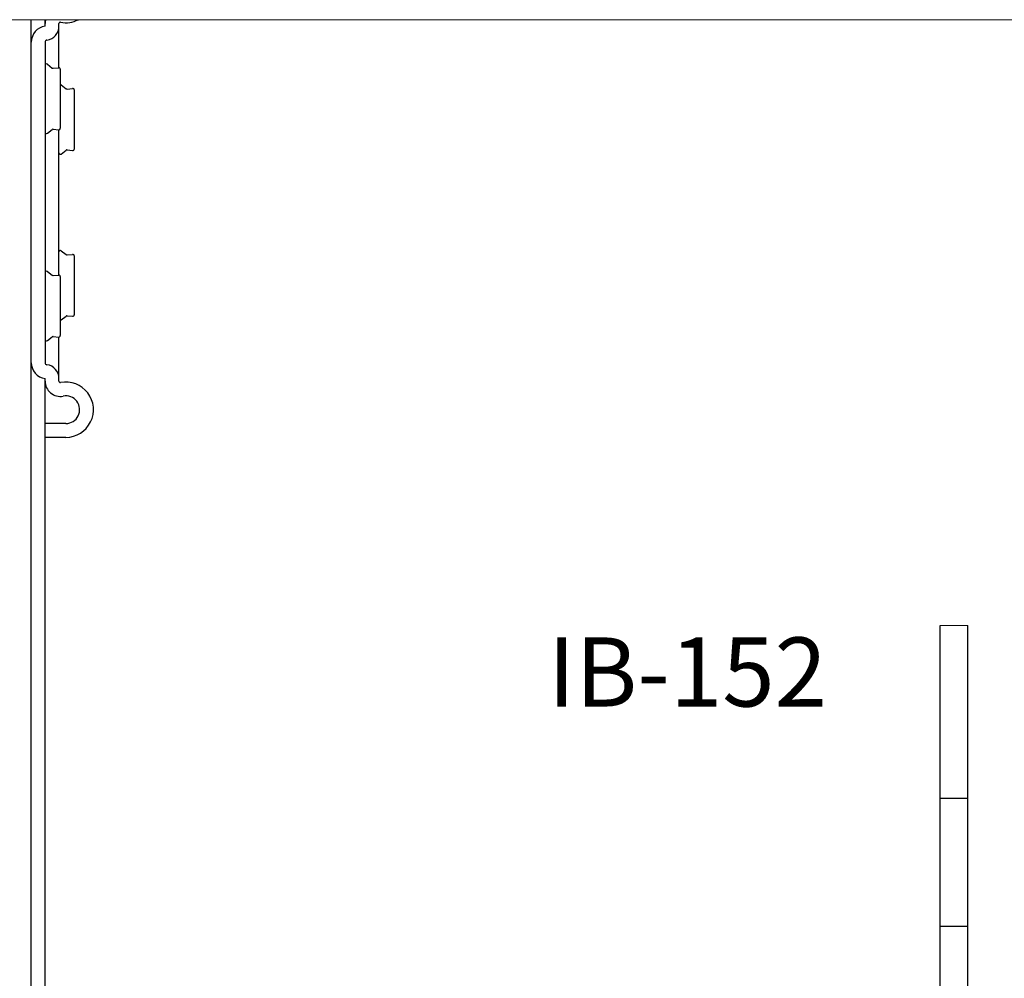
# Model space of a CAD drawing. Units: millimetres. Extents: x 34726 to 221651, y -19063 to 15275.
# Drawn here: x 56107 to 56819, y -12896 to -12202 of the extents above; entities that cross this region are included whole.
import ezdxf

# ---------------------------------------------------------------- set-up
doc = ezdxf.new("R2010")
doc.units = ezdxf.units.MM
doc.header["$LTSCALE"] = 46.255
doc.layers.get('0').update_dxf_attribs({"linetype": 'CONTINUOUS'})
doc.styles.get("Standard").update_dxf_attribs({"font": 'txt', "width": 0.8})

msp = doc.modelspace()

# ---------------------------------------------------------------- linework, layer by layer
at = {"color": 7, "linetype": 'Continuous'}
for p, q in [((56114.91332, -12953.67302), (56114.91332, -12202.46534)), ((56124.91332, -12207.25279), (56124.91332, -12202.46534)), ((56126.52477, -12234.64975), (56130.10252, -12237.41437)), ((56130.8045, -12237.61898), (56134.82279, -12237.25368)), ((56135.91332, -12238.24957), (56135.91332, -12281.0593)), ((56136.52477, -12249.64975), (56140.10252, -12252.41437)), ((56140.8045, -12252.61898), (56144.82279, -12252.25368)), ((56145.91332, -12253.24957), (56145.91332, -12296.0593)), ((56126.52477, -12284.65933), (56130.10252, -12281.89471)), ((56130.8045, -12281.6901), (56134.82279, -12282.0554)), ((56136.52477, -12299.65933), (56140.10252, -12296.89471)), ((56140.8045, -12296.6901), (56144.82279, -12297.0554)), ((56136.52477, -12369.64975), (56140.10252, -12372.41437)), ((56140.8045, -12372.61898), (56144.82279, -12372.25368)), ((56145.91332, -12373.24957), (56145.91332, -12416.0593)), ((56126.52477, -12384.64975), (56130.10252, -12387.41437)), ((56130.8045, -12387.61898), (56134.82279, -12387.25368)), ((56135.91332, -12388.24957), (56135.91332, -12431.0593)), ((56136.52477, -12419.65933), (56140.10252, -12416.89471)), ((56140.8045, -12416.6901), (56144.82279, -12417.0554)), ((56126.52477, -12434.65933), (56130.10252, -12431.89471)), ((56130.8045, -12431.6901), (56134.82279, -12432.0554)), ((56124.91332, -12989.81562), (56124.91332, -12462.0563)), ((56139.91332, -12494.65454), (56124.91332, -12494.65454)), ((56772.74833, -13465.79211), (56772.74833, -12640.79211)), ((56772.74833, -13466.43446), (56772.74833, -12641.43446)), ((56792.74833, -13465.79211), (56792.74833, -12640.79211)), ((56792.74833, -13466.43446), (56792.74833, -12641.43446)), ((56772.74833, -12765.79211), (56792.74833, -12765.79211)), ((56772.74833, -12858.29211), (56792.74833, -12858.29211))]:
    msp.add_line(p, q, dxfattribs=at)
at = {"color": 3, "linetype": 'Continuous'}
for p, q in [((56134.91332, -12237.25368), (56134.91332, -12205.27007)), ((56124.91332, -12218.65454), (56124.91332, -12450.65454)), ((56134.91332, -12387.25368), (56134.91332, -12282.0554)), ((56134.91332, -12464.03901), (56134.91332, -12432.0554)), ((56139.91332, -12504.65454), (56124.91332, -12504.65454))]:
    msp.add_line(p, q, dxfattribs=at)
at = {"lineweight": 0}
msp.add_line((56792.74833, -12640.80429), (56772.74833, -12640.7982), dxfattribs=at)
msp.add_lwpolyline([(53477.12499, -18032.96534), (58159.74515, -18032.96534), (58159.74515, -12202.46534), (53477.12499, -12202.46534)], close=True, dxfattribs=at)
at = {"color": 7, "linetype": 'Continuous'}
for centre, radius, start, end in [((56126.41332, -12218.65454), 11.5, 97.49471745, 180), ((56135.91332, -12205.27007), 11, 165.22789484, 180), ((56125.91332, -12235.44104), 1, 52.30575878, 180), ((56134.91332, -12238.24957), 1, 0, 95.19442893), ((56130.71396, -12236.62309), 1, 232.30575957, 275.1944289), ((56135.91332, -12250.44104), 1, 52.30575878, 90.01322313), ((56140.71396, -12251.62309), 1, 232.30575957, 275.1944289), ((56144.91332, -12253.24957), 1, 0, 95.19442893), ((56125.91332, -12283.86805), 1, 180, 307.69424122), ((56130.71396, -12282.686), 1, 84.8055711, 127.69424043), ((56134.91332, -12281.05951), 1, 264.80557107, 0), ((56135.91332, -12298.86805), 1, 180, 307.69424122), ((56140.71396, -12297.686), 1, 84.8055711, 127.69424043), ((56144.91332, -12296.05951), 1, 264.80557107, 0), ((56135.91332, -12370.44104), 1, 52.30575878, 180), ((56140.71396, -12371.62309), 1, 232.30575957, 275.1944289), ((56144.91332, -12373.24957), 1, 0, 95.19442893), ((56125.91332, -12385.44104), 1, 52.30575878, 180), ((56130.71396, -12386.62309), 1, 232.30575957, 275.1944289), ((56134.91332, -12388.24957), 1, 0, 95.19442893), ((56135.91332, -12418.86805), 1, 269.98677687, 307.69424122), ((56140.71396, -12417.686), 1, 84.8055711, 127.69424043), ((56144.91332, -12416.05951), 1, 264.80557107, 0), ((56125.91332, -12433.86805), 1, 180, 307.69424122), ((56130.71396, -12432.686), 1, 84.8055711, 127.69424043), ((56134.91332, -12431.05951), 1, 264.80557107, 0), ((56126.41332, -12450.65454), 11.5, 180, 262.50528255), ((56135.91332, -12464.03901), 11, 180, 280.98057543), ((56139.91332, -12484.65454), 10, 270, 100.98057543)]:
    msp.add_arc(centre, radius, start, end, dxfattribs=at)
at = {"color": 3, "linetype": 'Continuous'}
for centre, radius, start, end in [((56124.91332, -12207.25279), 10, 277.49471745, 0), ((56135.91332, -12205.27007), 1, 79.01942457, 180), ((56139.91332, -12184.65454), 20, 259.01942457, 297.05880024), ((56126.41332, -12218.65454), 1.5, 97.49471745, 180), ((56126.41332, -12450.65454), 1.5, 180, 262.50528255), ((56124.91332, -12462.0563), 10, 0, 82.50528255), ((56135.91332, -12464.03901), 1, 180, 280.98057543), ((56139.91332, -12484.65454), 20, 270, 100.98057543)]:
    msp.add_arc(centre, radius, start, end, dxfattribs=at)

# ---------------------------------------------------------------- texts
msp.add_text('IB-152', height=50).set_placement((56488.76333, -12699.42275))

doc.saveas('drawing.dxf')
